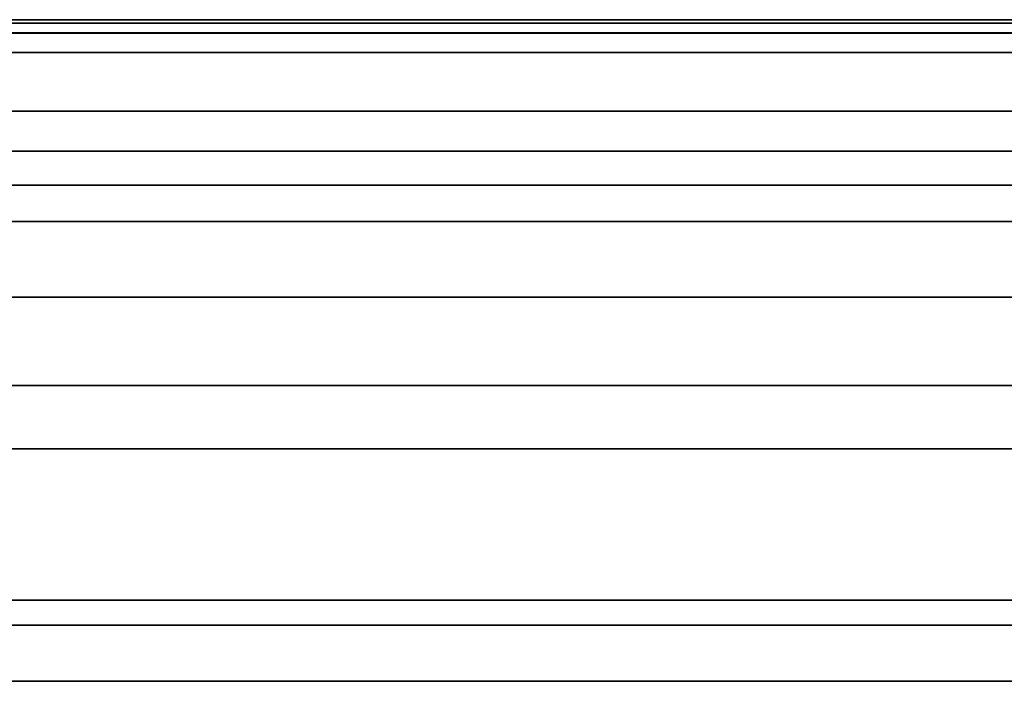
# Model space of a CAD drawing. Units: millimetres. Extents: x 4863 to 5458, y -72 to 778.
# Drawn here: x 5018 to 5021, y -9 to -8 of the extents above; entities that cross this region are included whole.
import ezdxf

# ---------------------------------------------------------------- set-up
doc = ezdxf.new("R2010")
doc.units = ezdxf.units.MM
doc.layers.get('0').update_dxf_attribs({"color": 8, "linetype": 'CONTINUOUS'})

# ---------------------------------------------------------------- blocks, each defined once
blk = doc.blocks.new('sgBrepBlock__88609280')
at = {"color": 0}
for points in [[(5025.9824, -7.636, 447.4768), (5024.9259, -7.636, 447.8129), (5023.8508, -7.636, 448.0833), (5022.761, -7.636, 448.287), (5021.6608, -7.636, 448.4232), (5020.5543, -7.636, 448.4915), (5019.4457, -7.636, 448.4915), (5018.3392, -7.636, 448.4232), (5017.239, -7.636, 448.287), (5016.1492, -7.636, 448.0833), (5015.0741, -7.636, 447.8129), (5014.0176, -7.636, 447.4768), (5012.9839, -7.636, 447.0763), (5011.9767, -7.636, 446.6129), (5011, -7.636, 446.0885), (5010.0574, -7.636, 445.5048), (5009.1526, -7.636, 444.8643), (5008.2889, -7.636, 444.1693), (5007.4696, -7.636, 443.4224), (5006.6978, -7.636, 442.6265), (5005.9765, -7.636, 441.7846), (5005.3085, -7.636, 440.8999)], [(5005.3085, -7.636, 420.1001), (5005.9765, -7.636, 419.2154), (5006.6978, -7.636, 418.3735), (5007.4696, -7.636, 417.5776), (5008.2889, -7.636, 416.8307), (5009.1526, -7.636, 416.1357), (5010.0574, -7.636, 415.4952), (5011, -7.636, 414.9115), (5011.9767, -7.636, 414.3871), (5012.9839, -7.636, 413.9237), (5014.0176, -7.636, 413.5232), (5015.0741, -7.636, 413.1871), (5016.1492, -7.636, 412.9167), (5017.239, -7.636, 412.713), (5018.3392, -7.636, 412.5768), (5019.4457, -7.636, 412.5085), (5020.5543, -7.636, 412.5085), (5021.6608, -7.636, 412.5768), (5022.761, -7.636, 412.713), (5023.8508, -7.636, 412.9167), (5024.9259, -7.636, 413.1871), (5025.9824, -7.636, 413.5232)], [(5025.65, -7.636, 446.5336), (5024.6523, -7.636, 446.851), (5023.6369, -7.636, 447.1064), (5022.6077, -7.636, 447.2988), (5021.5686, -7.636, 447.4275), (5020.5235, -7.636, 447.4919), (5019.4765, -7.636, 447.4919), (5018.4314, -7.636, 447.4275), (5017.3923, -7.636, 447.2988), (5016.3631, -7.636, 447.1064), (5015.3477, -7.636, 446.851), (5014.35, -7.636, 446.5336), (5013.3736, -7.636, 446.1554), (5012.4224, -7.636, 445.7178), (5011.5, -7.636, 445.2224), (5010.6098, -7.636, 444.6712), (5009.7552, -7.636, 444.0663), (5008.9395, -7.636, 443.4099), (5008.1657, -7.636, 442.7045), (5007.4368, -7.636, 441.9528), (5006.7556, -7.636, 441.1577), (5006.1247, -7.636, 440.3222), (5005.5463, -7.636, 439.4493)], [(5005.5463, -7.636, 421.5507), (5006.1247, -7.636, 420.6778), (5006.7556, -7.636, 419.8423), (5007.4368, -7.636, 419.0472), (5008.1657, -7.636, 418.2955), (5008.9395, -7.636, 417.5901), (5009.7552, -7.636, 416.9337), (5010.6098, -7.636, 416.3288), (5011.5, -7.636, 415.7776), (5012.4224, -7.636, 415.2822), (5013.3736, -7.636, 414.8446), (5014.35, -7.636, 414.4664), (5015.3477, -7.636, 414.149), (5016.3631, -7.636, 413.8936), (5017.3923, -7.636, 413.7012), (5018.4314, -7.636, 413.5725), (5019.4765, -7.636, 413.5081), (5020.5235, -7.636, 413.5081), (5021.5686, -7.636, 413.5725), (5022.6077, -7.636, 413.7012), (5023.6369, -7.636, 413.8936), (5024.6523, -7.636, 414.149), (5025.65, -7.636, 414.4664)]]:
    blk.add_polyline3d(points, dxfattribs=at)
blk = doc.blocks.new('sgBrepBlock__88442288')
at = {"color": 0}
for points in [[(5025.65, -7.636, 446.5336), (5024.6523, -7.636, 446.851), (5023.6369, -7.636, 447.1064), (5022.6077, -7.636, 447.2988), (5021.5686, -7.636, 447.4275), (5020.5235, -7.636, 447.4919), (5019.4765, -7.636, 447.4919), (5018.4314, -7.636, 447.4275), (5017.3923, -7.636, 447.2988), (5016.3631, -7.636, 447.1064), (5015.3477, -7.636, 446.851), (5014.35, -7.636, 446.5336), (5013.3736, -7.636, 446.1554), (5012.4224, -7.636, 445.7178), (5011.5, -7.636, 445.2224), (5010.6098, -7.636, 444.6712), (5009.7552, -7.636, 444.0663), (5008.9395, -7.636, 443.4099), (5008.1657, -7.636, 442.7045), (5007.4368, -7.636, 441.9528), (5006.7556, -7.636, 441.1577), (5006.1247, -7.636, 440.3222), (5005.5463, -7.636, 439.4493)], [(5025.9245, -7.6689, 446.0482), (5025.043, -7.6689, 446.356), (5024.1226, -7.6689, 446.6199), (5023.1661, -7.6689, 446.8347), (5022.1766, -7.6689, 446.9957), (5021.1584, -7.6689, 447.0983), (5020.1162, -7.6689, 447.1383), (5019.0554, -7.6689, 447.1119), (5017.9824, -7.6689, 447.0159), (5016.9036, -7.6689, 446.848), (5015.8262, -7.6689, 446.6067), (5014.7577, -7.6689, 446.2913), (5013.7056, -7.6689, 445.9021), (5012.6774, -7.6689, 445.4408), (5011.6807, -7.6689, 444.9095), (5010.7222, -7.6689, 444.3119), (5009.8086, -7.6689, 443.6522), (5008.9455, -7.6689, 442.9356), (5008.1381, -7.6689, 442.168), (5007.3904, -7.6689, 441.3556), (5006.7056, -7.6689, 440.5053), (5006.086, -7.6689, 439.6239), (5005.5327, -7.6689, 438.7185)], [(5025.6638, -7.9615, 445.3639), (5024.821, -7.9615, 445.6582), (5023.9412, -7.9615, 445.9104), (5023.0267, -7.9615, 446.1158), (5022.0808, -7.9615, 446.2697), (5021.1074, -7.9615, 446.3678), (5020.1111, -7.9615, 446.406), (5019.097, -7.9615, 446.3807), (5018.0712, -7.9615, 446.289), (5017.0398, -7.9615, 446.1285), (5016.0099, -7.9615, 445.8978), (5014.9884, -7.9615, 445.5963), (5013.9826, -7.9615, 445.2243), (5012.9997, -7.9615, 444.7832), (5012.0468, -7.9615, 444.2753), (5011.1305, -7.9615, 443.704), (5010.2571, -7.9615, 443.0734), (5009.4321, -7.9615, 442.3883), (5008.6602, -7.9615, 441.6544), (5007.9454, -7.9615, 440.8778), (5007.2907, -7.9615, 440.0649), (5006.6984, -7.9615, 439.2224), (5006.1695, -7.9615, 438.3568), (5005.7044, -7.9615, 437.4749)], [(5026.2312, -8.5424, 444.5015), (5025.4569, -8.5424, 444.8211), (5024.645, -8.5424, 445.1046), (5023.7973, -8.5424, 445.3476), (5022.9162, -8.5424, 445.5455), (5022.0048, -8.5424, 445.6938), (5021.067, -8.5424, 445.7883), (5020.107, -8.5424, 445.8251), (5019.13, -8.5424, 445.8008), (5018.1416, -8.5424, 445.7124), (5017.1479, -8.5424, 445.5578), (5016.1556, -8.5424, 445.3355), (5015.1714, -8.5424, 445.0449)], [(5026.1123, -9.2747, 444.2342), (5025.3527, -9.2747, 444.5477), (5024.5563, -9.2747, 444.8258), (5023.7248, -9.2747, 445.0641), (5022.8605, -9.2747, 445.2582), (5021.9666, -9.2747, 445.4037), (5021.0466, -9.2747, 445.4964), (5020.105, -9.2747, 445.5325), (5019.1466, -9.2747, 445.5087), (5018.1771, -9.2747, 445.422), (5017.2024, -9.2747, 445.2703), (5016.229, -9.2747, 445.0522), (5015.2636, -9.2747, 444.7673)]]:
    blk.add_polyline3d(points, dxfattribs=at)
blk = doc.blocks.new('sgBrepBlock__87935792')
at = {"color": 0}
for points in [[(5025.9824, -7.636, 447.4768), (5024.9259, -7.636, 447.8129), (5023.8508, -7.636, 448.0833), (5022.761, -7.636, 448.287), (5021.6608, -7.636, 448.4232), (5020.5543, -7.636, 448.4915), (5019.4457, -7.636, 448.4915), (5018.3392, -7.636, 448.4232), (5017.239, -7.636, 448.287), (5016.1492, -7.636, 448.0833), (5015.0741, -7.636, 447.8129), (5014.0176, -7.636, 447.4768), (5012.9839, -7.636, 447.0763), (5011.9767, -7.636, 446.6129), (5011, -7.636, 446.0885), (5010.0574, -7.636, 445.5048), (5009.1526, -7.636, 444.8643), (5008.2889, -7.636, 444.1693), (5007.4696, -7.636, 443.4224), (5006.6978, -7.636, 442.6265), (5005.9765, -7.636, 441.7846), (5005.3085, -7.636, 440.8999)], [(5025.5651, -7.6689, 447.9976), (5024.5495, -7.6689, 448.2888), (5023.4939, -7.6689, 448.5258), (5022.402, -7.6689, 448.7035), (5021.2783, -7.6689, 448.8168), (5020.1282, -7.6689, 448.8609), (5018.9577, -7.6689, 448.8317), (5017.7735, -7.6689, 448.7258), (5016.583, -7.6689, 448.5406), (5015.3941, -7.6689, 448.2742), (5014.2149, -7.6689, 447.9262), (5013.0539, -7.6689, 447.4968), (5011.9193, -7.6689, 446.9876), (5010.8193, -7.6689, 446.4014), (5009.7617, -7.6689, 445.7419), (5008.7534, -7.6689, 445.0139), (5007.801, -7.6689, 444.2231), (5006.91, -7.6689, 443.376), (5006.0849, -7.6689, 442.4795), (5005.3292, -7.6689, 441.5411)], [(5025.7871, -7.9615, 448.6955), (5024.7309, -7.9615, 448.9982), (5023.6332, -7.9615, 449.2448), (5022.4978, -7.9615, 449.4295), (5021.3293, -7.9615, 449.5473), (5020.1333, -7.9615, 449.5932), (5018.9161, -7.9615, 449.5628), (5017.6847, -7.9615, 449.4527), (5016.4467, -7.9615, 449.2601), (5015.2104, -7.9615, 448.9831), (5013.9842, -7.9615, 448.6212), (5012.7769, -7.9615, 448.1746), (5011.597, -7.9615, 447.6452), (5010.4532, -7.9615, 447.0356), (5009.3533, -7.9615, 446.3497), (5008.3049, -7.9615, 445.5927), (5007.3145, -7.9615, 444.7704), (5006.388, -7.9615, 443.8895), (5005.53, -7.9615, 442.9573)], [(5025.9631, -8.5424, 449.2491), (5024.8748, -8.5424, 449.561), (5023.7437, -8.5424, 449.815), (5022.5738, -8.5424, 450.0054), (5021.3697, -8.5424, 450.1268), (5020.1374, -8.5424, 450.174), (5018.8831, -8.5424, 450.1428), (5017.6142, -8.5424, 450.0293), (5016.3386, -8.5424, 449.8308), (5015.0647, -8.5424, 449.5454), (5013.8012, -8.5424, 449.1725), (5012.5571, -8.5424, 448.7124), (5011.3414, -8.5424, 448.1668), (5010.1627, -8.5424, 447.5386), (5009.0294, -8.5424, 446.832), (5007.9491, -8.5424, 446.0519), (5006.9286, -8.5424, 445.2046), (5005.9738, -8.5424, 444.2969), (5005.0897, -8.5424, 443.3363)], [(5026.0518, -9.2747, 449.5279), (5024.9473, -9.2747, 449.8445), (5023.7994, -9.2747, 450.1023), (5022.612, -9.2747, 450.2955), (5021.3901, -9.2747, 450.4186), (5020.1394, -9.2747, 450.4666), (5018.8665, -9.2747, 450.4349), (5017.5787, -9.2747, 450.3197), (5016.2841, -9.2747, 450.1183), (5014.9913, -9.2747, 449.8287), (5013.709, -9.2747, 449.4501), (5012.4464, -9.2747, 448.9832), (5011.2126, -9.2747, 448.4295), (5010.0165, -9.2747, 447.792), (5008.8663, -9.2747, 447.0748), (5007.7699, -9.2747, 446.2832), (5006.7342, -9.2747, 445.4232), (5005.7652, -9.2747, 444.502)]]:
    blk.add_polyline3d(points, dxfattribs=at)
blk = doc.blocks.new('sgBrepBlock__303549264')
at = {"color": 0}
for points in [[(5005.3085, -7.636, 420.1001), (5005.9765, -7.636, 419.2154), (5006.6978, -7.636, 418.3735), (5007.4696, -7.636, 417.5776), (5008.2889, -7.636, 416.8307), (5009.1526, -7.636, 416.1357), (5010.0574, -7.636, 415.4952), (5011, -7.636, 414.9115), (5011.9767, -7.636, 414.3871), (5012.9839, -7.636, 413.9237), (5014.0176, -7.636, 413.5232), (5015.0741, -7.636, 413.1871), (5016.1492, -7.636, 412.9167), (5017.239, -7.636, 412.713), (5018.3392, -7.636, 412.5768), (5019.4457, -7.636, 412.5085), (5020.5543, -7.636, 412.5085), (5021.6608, -7.636, 412.5768), (5022.761, -7.636, 412.713), (5023.8508, -7.636, 412.9167), (5024.9259, -7.636, 413.1871), (5025.9824, -7.636, 413.5232)], [(5005.3291, -7.669, 419.4587), (5006.0847, -7.669, 418.5203), (5006.9099, -7.669, 417.6239), (5007.8009, -7.669, 416.7767), (5008.7533, -7.669, 415.9859), (5009.7615, -7.669, 415.2579), (5010.8192, -7.669, 414.5984), (5011.9192, -7.669, 414.0122), (5013.0538, -7.669, 413.503), (5014.2149, -7.669, 413.0736), (5015.394, -7.669, 412.7255), (5016.5829, -7.669, 412.4592), (5017.7734, -7.669, 412.2739), (5018.9576, -7.669, 412.1681), (5020.1282, -7.669, 412.1389), (5021.2783, -7.669, 412.183), (5022.402, -7.669, 412.2962), (5023.4939, -7.669, 412.4739), (5024.5495, -7.669, 412.711), (5025.5652, -7.669, 413.0021)], [(5005.5299, -7.9615, 418.0427), (5006.3879, -7.9615, 417.1105), (5007.3145, -7.9615, 416.2295), (5008.3048, -7.9615, 415.4072), (5009.3533, -7.9615, 414.6502), (5010.4532, -7.9615, 413.9644), (5011.597, -7.9615, 413.3548), (5012.7768, -7.9615, 412.8253), (5013.9842, -7.9615, 412.3788), (5015.2104, -7.9615, 412.0168), (5016.4467, -7.9615, 411.7399), (5017.6847, -7.9615, 411.5472), (5018.9161, -7.9615, 411.4371), (5020.1333, -7.9615, 411.4068), (5021.3293, -7.9615, 411.4526), (5022.4978, -7.9615, 411.5704), (5023.6332, -7.9615, 411.7552), (5024.7309, -7.9615, 412.0017), (5025.7871, -7.9615, 412.3044)], [(5005.0898, -8.5423, 417.6638), (5005.9739, -8.5423, 416.7032), (5006.9286, -8.5423, 415.7955), (5007.9491, -8.5423, 414.9481), (5009.0294, -8.5423, 414.1681), (5010.1628, -8.5423, 413.4614), (5011.3414, -8.5423, 412.8333), (5012.5571, -8.5423, 412.2877), (5013.8012, -8.5423, 411.8276), (5015.0647, -8.5423, 411.4546), (5016.3386, -8.5423, 411.1692), (5017.6142, -8.5423, 410.9707), (5018.8831, -8.5423, 410.8573), (5020.1374, -8.5423, 410.826), (5021.3697, -8.5423, 410.8733), (5022.5738, -8.5423, 410.9946), (5023.7437, -8.5423, 411.185), (5024.8748, -8.5423, 411.439), (5025.9631, -8.5423, 411.751)], [(5005.7653, -9.2745, 416.498), (5006.7342, -9.2745, 415.5768), (5007.7699, -9.2745, 414.7169), (5008.8663, -9.2745, 413.9252), (5010.0165, -9.2745, 413.208), (5011.2127, -9.2745, 412.5705), (5012.4464, -9.2745, 412.0168), (5013.709, -9.2745, 411.5499), (5014.9913, -9.2745, 411.1714), (5016.2842, -9.2745, 410.8818), (5017.5787, -9.2745, 410.6803), (5018.8665, -9.2745, 410.5652), (5020.1394, -9.2745, 410.5334), (5021.3901, -9.2745, 410.5814), (5022.612, -9.2745, 410.7045), (5023.7994, -9.2745, 410.8978), (5024.9473, -9.2745, 411.1556), (5026.0518, -9.2745, 411.4722)]]:
    blk.add_polyline3d(points, dxfattribs=at)
blk = doc.blocks.new('sgBrepBlock__303556432')
at = {"color": 0}
for points in [[(5005.5463, -7.636, 421.5507), (5006.1247, -7.636, 420.6778), (5006.7556, -7.636, 419.8423), (5007.4368, -7.636, 419.0472), (5008.1657, -7.636, 418.2955), (5008.9395, -7.636, 417.5901), (5009.7552, -7.636, 416.9337), (5010.6098, -7.636, 416.3288), (5011.5, -7.636, 415.7776), (5012.4224, -7.636, 415.2822), (5013.3736, -7.636, 414.8446), (5014.35, -7.636, 414.4664), (5015.3477, -7.636, 414.149), (5016.3631, -7.636, 413.8936), (5017.3923, -7.636, 413.7012), (5018.4314, -7.636, 413.5725), (5019.4765, -7.636, 413.5081), (5020.5235, -7.636, 413.5081), (5021.5686, -7.636, 413.5725), (5022.6077, -7.636, 413.7012), (5023.6369, -7.636, 413.8936), (5024.6523, -7.636, 414.149), (5025.65, -7.636, 414.4664)], [(5005.533, -7.669, 422.2816), (5006.0862, -7.669, 421.3762), (5006.7058, -7.669, 420.4949), (5007.3906, -7.669, 419.6445), (5008.1383, -7.669, 418.8322), (5008.9457, -7.669, 418.0646), (5009.8087, -7.669, 417.348), (5010.7223, -7.669, 416.6883), (5011.6808, -7.669, 416.0907), (5012.6775, -7.669, 415.5595), (5013.7057, -7.669, 415.0981), (5014.7577, -7.669, 414.709), (5015.8263, -7.669, 414.3935), (5016.9036, -7.669, 414.1522), (5017.9824, -7.669, 413.9843), (5019.0555, -7.669, 413.8884), (5020.1162, -7.669, 413.862), (5021.1584, -7.669, 413.9019), (5022.1766, -7.669, 414.0045), (5023.166, -7.669, 414.1656), (5024.1226, -7.669, 414.3804), (5025.0429, -7.669, 414.6442), (5025.9244, -7.669, 414.952)], [(5005.7045, -7.9615, 423.5252), (5006.1695, -7.9615, 422.6432), (5006.6984, -7.9615, 421.7777), (5007.2908, -7.9615, 420.9351), (5007.9454, -7.9615, 420.1222), (5008.6602, -7.9615, 419.3456), (5009.4321, -7.9615, 418.6118), (5010.2572, -7.9615, 417.9267), (5011.1306, -7.9615, 417.2961), (5012.0468, -7.9615, 416.7247), (5012.9998, -7.9615, 416.2169), (5013.9826, -7.9615, 415.7758), (5014.9884, -7.9615, 415.4038), (5016.0099, -7.9615, 415.1023), (5017.0399, -7.9615, 414.8716), (5018.0712, -7.9615, 414.7111), (5019.097, -7.9615, 414.6193), (5020.1111, -7.9615, 414.5941), (5021.1074, -7.9615, 414.6323), (5022.0808, -7.9615, 414.7304), (5023.0267, -7.9615, 414.8843), (5023.9412, -7.9615, 415.0897), (5024.821, -7.9615, 415.3419), (5025.6637, -7.9615, 415.6362)], [(5015.1714, -8.5423, 415.955), (5016.1556, -8.5423, 415.6645), (5017.1479, -8.5423, 415.4422), (5018.1416, -8.5423, 415.2876), (5019.13, -8.5423, 415.1992), (5020.107, -8.5423, 415.1748), (5021.067, -8.5423, 415.2117), (5022.0048, -8.5423, 415.3062), (5022.9162, -8.5423, 415.4545), (5023.7973, -8.5423, 415.6524), (5024.645, -8.5423, 415.8953), (5025.4569, -8.5423, 416.1789), (5026.2313, -8.5423, 416.4985)], [(5015.2636, -9.2745, 416.2327), (5016.229, -9.2745, 415.9477), (5017.2024, -9.2745, 415.7297), (5018.1771, -9.2745, 415.578), (5019.1466, -9.2745, 415.4913), (5020.105, -9.2745, 415.4674), (5021.0466, -9.2745, 415.5035), (5021.9666, -9.2745, 415.5962), (5022.8605, -9.2745, 415.7417), (5023.7248, -9.2745, 415.9358), (5024.5563, -9.2745, 416.1742), (5025.3527, -9.2745, 416.4523), (5026.1123, -9.2745, 416.7658)]]:
    blk.add_polyline3d(points, dxfattribs=at)
blk = doc.blocks.new('sgBrepBlock_COMPOUND_137660304')
at = {"color": 0}
for name in ['sgBrepBlock__87935792', 'sgBrepBlock__303549264', 'sgBrepBlock__88609280', 'sgBrepBlock__88442288', 'sgBrepBlock__303556432']:
    blk.add_blockref(name, (0, 0), dxfattribs=at)
blk = doc.blocks.new('sgBrepBlock__137632752')
at = {"color": 0}
for points in [[(5026.0417, -7.636, 416.226), (5025.1515, -7.636, 415.8811), (5024.2418, -7.636, 415.5917), (5023.316, -7.636, 415.3589), (5022.3776, -7.636, 415.1834), (5021.4302, -7.636, 415.0661), (5020.4773, -7.636, 415.0074), (5019.5227, -7.636, 415.0074), (5018.5698, -7.636, 415.0661), (5017.6224, -7.636, 415.1834), (5016.684, -7.636, 415.3589), (5015.7582, -7.636, 415.5917), (5014.8485, -7.636, 415.8811)], [(5014.8485, -7.636, 445.1189), (5015.7582, -7.636, 445.4083), (5016.684, -7.636, 445.6411), (5017.6224, -7.636, 445.8166), (5018.5698, -7.636, 445.9339), (5019.5227, -7.636, 445.9926), (5020.4773, -7.636, 445.9926), (5021.4302, -7.636, 445.9339), (5022.3776, -7.636, 445.8166), (5023.316, -7.636, 445.6411), (5024.2418, -7.636, 445.4083), (5025.1515, -7.636, 445.1189), (5026.0417, -7.636, 444.774)], [(5026.2403, -7.636, 417.9677), (5025.457, -7.636, 417.6073), (5024.653, -7.636, 417.2958), (5023.8313, -7.636, 417.0344), (5022.9951, -7.636, 416.8241), (5022.1475, -7.636, 416.6657), (5021.2918, -7.636, 416.5597), (5020.4311, -7.636, 416.5066), (5019.5689, -7.636, 416.5066), (5018.7082, -7.636, 416.5597), (5017.8525, -7.636, 416.6657), (5017.0049, -7.636, 416.8241), (5016.1687, -7.636, 417.0344), (5015.347, -7.636, 417.2958)], [(5015.347, -7.636, 443.7042), (5016.1687, -7.636, 443.9656), (5017.0049, -7.636, 444.1759), (5017.8525, -7.636, 444.3343), (5018.7082, -7.636, 444.4403), (5019.5689, -7.636, 444.4934), (5020.4311, -7.636, 444.4934), (5021.2918, -7.636, 444.4403), (5022.1475, -7.636, 444.3343), (5022.9951, -7.636, 444.1759), (5023.8313, -7.636, 443.9656), (5024.653, -7.636, 443.7042), (5025.457, -7.636, 443.3927), (5026.2403, -7.636, 443.0323)]]:
    blk.add_polyline3d(points, dxfattribs=at)
blk = doc.blocks.new('sgBrepBlock__137633200')
at = {"color": 0}
for points in [[(5015.6214, -8.136, 445.8892), (5016.5771, -8.136, 446.1296), (5017.5457, -8.136, 446.3106), (5018.5237, -8.136, 446.4317), (5019.5073, -8.136, 446.4924), (5020.4927, -8.136, 446.4924), (5021.4763, -8.136, 446.4317), (5022.4543, -8.136, 446.3106), (5023.4229, -8.136, 446.1296), (5024.3786, -8.136, 445.8892), (5025.3177, -8.136, 445.5905), (5026.2366, -8.136, 445.2345)], [(5005.6203, -8.3235, 437.5159), (5006.0881, -8.3235, 438.4031), (5006.6201, -8.3235, 439.2737), (5007.2159, -8.3235, 440.1212), (5007.8744, -8.3235, 440.9389), (5008.5934, -8.3235, 441.7201), (5009.3699, -8.3235, 442.4583), (5010.1998, -8.3235, 443.1474), (5011.0783, -8.3235, 443.7817), (5012, -8.3235, 444.3564), (5012.9585, -8.3235, 444.8672), (5013.9472, -8.3235, 445.3109), (5014.9589, -8.3235, 445.6851), (5015.9864, -8.3235, 445.9884), (5017.0224, -8.3235, 446.2205), (5018.0598, -8.3235, 446.3819), (5019.0917, -8.3235, 446.4742), (5020.1117, -8.3235, 446.4996), (5021.1139, -8.3235, 446.4612), (5022.0931, -8.3235, 446.3625), (5023.0445, -8.3235, 446.2077), (5023.9644, -8.3235, 446.0011), (5024.8494, -8.3235, 445.7474), (5025.6971, -8.3235, 445.4514)], [(5005.6203, -8.6985, 437.5159), (5006.0881, -8.6985, 438.4031), (5006.6201, -8.6985, 439.2737), (5007.2159, -8.6985, 440.1212), (5007.8744, -8.6985, 440.9389), (5008.5934, -8.6985, 441.7201), (5009.3699, -8.6985, 442.4583), (5010.1998, -8.6985, 443.1474), (5011.0783, -8.6985, 443.7817), (5012, -8.6985, 444.3564), (5012.9585, -8.6985, 444.8672), (5013.9472, -8.6985, 445.3109), (5014.9589, -8.6985, 445.6851), (5015.9864, -8.6985, 445.9884), (5017.0224, -8.6985, 446.2205), (5018.0598, -8.6985, 446.3819), (5019.0917, -8.6985, 446.4742), (5020.1117, -8.6985, 446.4996), (5021.1139, -8.6985, 446.4612), (5022.0931, -8.6985, 446.3625), (5023.0445, -8.6985, 446.2077), (5023.9644, -8.6985, 446.0011), (5024.8494, -8.6985, 445.7474), (5025.6971, -8.6985, 445.4514)], [(5005.6203, -9.0735, 437.5159), (5006.0881, -9.0735, 438.4031), (5006.6201, -9.0735, 439.2737), (5007.2159, -9.0735, 440.1212), (5007.8744, -9.0735, 440.9389), (5008.5934, -9.0735, 441.7201), (5009.3699, -9.0735, 442.4583), (5010.1998, -9.0735, 443.1474), (5011.0783, -9.0735, 443.7817), (5012, -9.0735, 444.3564), (5012.9585, -9.0735, 444.8672), (5013.9472, -9.0735, 445.3109), (5014.9589, -9.0735, 445.6851), (5015.9864, -9.0735, 445.9884), (5017.0224, -9.0735, 446.2205), (5018.0598, -9.0735, 446.3819), (5019.0917, -9.0735, 446.4742), (5020.1117, -9.0735, 446.4996), (5021.1139, -9.0735, 446.4612), (5022.0931, -9.0735, 446.3625), (5023.0445, -9.0735, 446.2077), (5023.9644, -9.0735, 446.0011), (5024.8494, -9.0735, 445.7474), (5025.6971, -9.0735, 445.4514)]]:
    blk.add_polyline3d(points, dxfattribs=at)
blk = doc.blocks.new('sgBrepBlock__137640816')
at = {"color": 0}
for points in [[(5026.2403, -7.636, 417.9677), (5025.457, -7.636, 417.6073), (5024.653, -7.636, 417.2958), (5023.8313, -7.636, 417.0344), (5022.9951, -7.636, 416.8241), (5022.1475, -7.636, 416.6657), (5021.2918, -7.636, 416.5597), (5020.4311, -7.636, 416.5066), (5019.5689, -7.636, 416.5066), (5018.7082, -7.636, 416.5597), (5017.8525, -7.636, 416.6657), (5017.0049, -7.636, 416.8241), (5016.1687, -7.636, 417.0344), (5015.347, -7.636, 417.2958)], [(5025.6923, -8.136, 417.7095), (5024.9849, -8.136, 417.4176), (5024.2432, -8.136, 417.1585), (5023.4688, -8.136, 416.9366), (5022.664, -8.136, 416.7558), (5021.8314, -8.136, 416.6203), (5020.9747, -8.136, 416.534), (5020.0977, -8.136, 416.5003), (5019.2052, -8.136, 416.5226), (5018.3023, -8.136, 416.6033), (5017.3946, -8.136, 416.7446), (5016.4881, -8.136, 416.9476), (5015.589, -8.136, 417.213)], [(5025.6923, -9.136, 417.7095), (5024.9849, -9.136, 417.4176), (5024.2432, -9.136, 417.1585), (5023.4688, -9.136, 416.9366), (5022.664, -9.136, 416.7558), (5021.8314, -9.136, 416.6203), (5020.9747, -9.136, 416.534), (5020.0977, -9.136, 416.5003), (5019.2052, -9.136, 416.5226), (5018.3023, -9.136, 416.6033), (5017.3946, -9.136, 416.7446), (5016.4881, -9.136, 416.9476), (5015.589, -9.136, 417.213)]]:
    blk.add_polyline3d(points, dxfattribs=at)
blk = doc.blocks.new('sgBrepBlock__137645520')
at = {"color": 0}
for points in [[(5026.2366, -8.136, 415.7655), (5025.3177, -8.136, 415.4095), (5024.3786, -8.136, 415.1108), (5023.4229, -8.136, 414.8704), (5022.4543, -8.136, 414.6894), (5021.4763, -8.136, 414.5683), (5020.4927, -8.136, 414.5076), (5019.5073, -8.136, 414.5076), (5018.5237, -8.136, 414.5683), (5017.5457, -8.136, 414.6894), (5016.5771, -8.136, 414.8704), (5015.6214, -8.136, 415.1108)], [(5026.0417, -7.636, 416.226), (5025.1515, -7.636, 415.8811), (5024.2418, -7.636, 415.5917), (5023.316, -7.636, 415.3589), (5022.3776, -7.636, 415.1834), (5021.4302, -7.636, 415.0661), (5020.4773, -7.636, 415.0074), (5019.5227, -7.636, 415.0074), (5018.5698, -7.636, 415.0661), (5017.6224, -7.636, 415.1834), (5016.684, -7.636, 415.3589), (5015.7582, -7.636, 415.5917), (5014.8485, -7.636, 415.8811)], [(5025.5512, -7.6442, 415.9315), (5024.7253, -7.6442, 415.643), (5023.8629, -7.6442, 415.3958), (5022.9666, -7.6442, 415.1945), (5022.0395, -7.6442, 415.0436), (5021.0854, -7.6442, 414.9475), (5020.1088, -7.6442, 414.91), (5019.115, -7.6442, 414.9348), (5018.1095, -7.6442, 415.0247), (5017.0987, -7.6442, 415.182), (5016.0892, -7.6442, 415.4081), (5015.088, -7.6442, 415.7037)], [(5025.6164, -7.7174, 415.7604), (5024.7807, -7.7174, 415.4685), (5023.9082, -7.7174, 415.2184), (5023.0014, -7.7174, 415.0148), (5022.0634, -7.7174, 414.8621), (5021.0981, -7.7174, 414.7649), (5020.1101, -7.7174, 414.727), (5019.1046, -7.7174, 414.752), (5018.0873, -7.7174, 414.843), (5017.0646, -7.7174, 415.0021), (5016.0433, -7.7174, 415.2309), (5015.0303, -7.7174, 415.53), (5014.0329, -7.7174, 415.8988), (5013.0582, -7.7174, 416.3362), (5012.1133, -7.7174, 416.8398), (5011.2047, -7.7174, 417.4064), (5010.3386, -7.7174, 418.0318), (5009.5204, -7.7174, 418.7111), (5008.755, -7.7174, 419.4388), (5008.0462, -7.7174, 420.2089), (5007.397, -7.7174, 421.015), (5006.8096, -7.7174, 421.8505), (5006.2851, -7.7174, 422.7089), (5005.8239, -7.7174, 423.5835)], [(5025.6681, -7.8626, 415.6247), (5024.8248, -7.8626, 415.3301), (5023.9442, -7.8626, 415.0778), (5023.0291, -7.8626, 414.8722), (5022.0824, -7.8626, 414.7182), (5021.1083, -7.8626, 414.62), (5020.1111, -7.8626, 414.5818), (5019.0963, -7.8626, 414.607), (5018.0697, -7.8626, 414.6988), (5017.0376, -7.8626, 414.8595), (5016.0068, -7.8626, 415.0904), (5014.9845, -7.8626, 415.3921), (5013.978, -7.8626, 415.7644), (5012.9943, -7.8626, 416.2058), (5012.0407, -7.8626, 416.7141), (5011.1237, -7.8626, 417.2858), (5010.2496, -7.8626, 417.917), (5009.4239, -7.8626, 418.6025), (5008.6514, -7.8626, 419.337), (5007.9361, -7.8626, 420.1142), (5007.281, -7.8626, 420.9277), (5006.6881, -7.8626, 421.7709), (5006.1588, -7.8626, 422.6371), (5005.6934, -7.8626, 423.5198)], [(5025.6942, -8.0457, 415.5563), (5024.8469, -8.0457, 415.2604), (5023.9624, -8.0457, 415.0069), (5023.043, -8.0457, 414.8004), (5022.092, -8.0457, 414.6457), (5021.1134, -8.0457, 414.547), (5020.1117, -8.0457, 414.5086), (5019.0922, -8.0457, 414.534), (5018.0608, -8.0457, 414.6262), (5017.024, -8.0457, 414.7876), (5015.9885, -8.0457, 415.0195), (5014.9615, -8.0457, 415.3227), (5013.9503, -8.0457, 415.6967), (5012.9621, -8.0457, 416.1401), (5012.0041, -8.0457, 416.6507), (5011.0829, -8.0457, 417.2251), (5010.2048, -8.0457, 417.8592), (5009.3753, -8.0457, 418.5479), (5008.5993, -8.0457, 419.2857), (5007.8807, -8.0457, 420.0665), (5007.2225, -8.0457, 420.8837), (5006.627, -8.0457, 421.7308), (5006.0952, -8.0457, 422.601), (5005.6276, -8.0457, 423.4877)]]:
    blk.add_polyline3d(points, dxfattribs=at)
blk = doc.blocks.new('sgBrepBlock__137649104')
at = {"color": 0}
for points in [[(5015.347, -7.636, 443.7042), (5016.1687, -7.636, 443.9656), (5017.0049, -7.636, 444.1759), (5017.8525, -7.636, 444.3343), (5018.7082, -7.636, 444.4403), (5019.5689, -7.636, 444.4934), (5020.4311, -7.636, 444.4934), (5021.2918, -7.636, 444.4403), (5022.1475, -7.636, 444.3343), (5022.9951, -7.636, 444.1759), (5023.8313, -7.636, 443.9656), (5024.653, -7.636, 443.7042), (5025.457, -7.636, 443.3927), (5026.2403, -7.636, 443.0323)], [(5015.589, -8.136, 443.787), (5016.4881, -8.136, 444.0524), (5017.3946, -8.136, 444.2554), (5018.3023, -8.136, 444.3967), (5019.2052, -8.136, 444.4774), (5020.0977, -8.136, 444.4997), (5020.9747, -8.136, 444.466), (5021.8314, -8.136, 444.3797), (5022.664, -8.136, 444.2442), (5023.4688, -8.136, 444.0634), (5024.2432, -8.136, 443.8415), (5024.9849, -8.136, 443.5824), (5025.6923, -8.136, 443.2905)], [(5015.589, -9.136, 443.787), (5016.4881, -9.136, 444.0524), (5017.3946, -9.136, 444.2554), (5018.3023, -9.136, 444.3967), (5019.2052, -9.136, 444.4774), (5020.0977, -9.136, 444.4997), (5020.9747, -9.136, 444.466), (5021.8314, -9.136, 444.3797), (5022.664, -9.136, 444.2442), (5023.4688, -9.136, 444.0634), (5024.2432, -9.136, 443.8415), (5024.9849, -9.136, 443.5824), (5025.6923, -9.136, 443.2905)]]:
    blk.add_polyline3d(points, dxfattribs=at)
blk = doc.blocks.new('sgBrepBlock__137655376')
at = {"color": 0}
for points in [[(5026.2366, -8.136, 415.7655), (5025.3177, -8.136, 415.4095), (5024.3786, -8.136, 415.1108), (5023.4229, -8.136, 414.8704), (5022.4543, -8.136, 414.6894), (5021.4763, -8.136, 414.5683), (5020.4927, -8.136, 414.5076), (5019.5073, -8.136, 414.5076), (5018.5237, -8.136, 414.5683), (5017.5457, -8.136, 414.6894), (5016.5771, -8.136, 414.8704), (5015.6214, -8.136, 415.1108)], [(5025.6971, -8.3235, 415.5486), (5024.8494, -8.3235, 415.2526), (5023.9644, -8.3235, 414.9989), (5023.0445, -8.3235, 414.7923), (5022.0931, -8.3235, 414.6375), (5021.1139, -8.3235, 414.5388), (5020.1117, -8.3235, 414.5004), (5019.0917, -8.3235, 414.5258), (5018.0598, -8.3235, 414.6181), (5017.0224, -8.3235, 414.7795), (5015.9864, -8.3235, 415.0116), (5014.9589, -8.3235, 415.3149), (5013.9472, -8.3235, 415.6891), (5012.9585, -8.3235, 416.1328), (5012, -8.3235, 416.6436), (5011.0783, -8.3235, 417.2183), (5010.1998, -8.3235, 417.8526), (5009.3699, -8.3235, 418.5417), (5008.5934, -8.3235, 419.2799), (5007.8744, -8.3235, 420.0611), (5007.2159, -8.3235, 420.8788), (5006.6201, -8.3235, 421.7263), (5006.0881, -8.3235, 422.5969), (5005.6203, -8.3235, 423.4841)], [(5025.6971, -8.6985, 415.5486), (5024.8494, -8.6985, 415.2526), (5023.9644, -8.6985, 414.9989), (5023.0445, -8.6985, 414.7923), (5022.0931, -8.6985, 414.6375), (5021.1139, -8.6985, 414.5388), (5020.1117, -8.6985, 414.5004), (5019.0917, -8.6985, 414.5258), (5018.0598, -8.6985, 414.6181), (5017.0224, -8.6985, 414.7795), (5015.9864, -8.6985, 415.0116), (5014.9589, -8.6985, 415.3149), (5013.9472, -8.6985, 415.6891), (5012.9585, -8.6985, 416.1328), (5012, -8.6985, 416.6436), (5011.0783, -8.6985, 417.2183), (5010.1998, -8.6985, 417.8526), (5009.3699, -8.6985, 418.5417), (5008.5934, -8.6985, 419.2799), (5007.8744, -8.6985, 420.0611), (5007.2159, -8.6985, 420.8788), (5006.6201, -8.6985, 421.7263), (5006.0881, -8.6985, 422.5969), (5005.6203, -8.6985, 423.4841)], [(5025.6971, -9.0735, 415.5486), (5024.8494, -9.0735, 415.2526), (5023.9644, -9.0735, 414.9989), (5023.0445, -9.0735, 414.7923), (5022.0931, -9.0735, 414.6375), (5021.1139, -9.0735, 414.5388), (5020.1117, -9.0735, 414.5004), (5019.0917, -9.0735, 414.5258), (5018.0598, -9.0735, 414.6181), (5017.0224, -9.0735, 414.7795), (5015.9864, -9.0735, 415.0116), (5014.9589, -9.0735, 415.3149), (5013.9472, -9.0735, 415.6891), (5012.9585, -9.0735, 416.1328), (5012, -9.0735, 416.6436), (5011.0783, -9.0735, 417.2183), (5010.1998, -9.0735, 417.8526), (5009.3699, -9.0735, 418.5417), (5008.5934, -9.0735, 419.2799), (5007.8744, -9.0735, 420.0611), (5007.2159, -9.0735, 420.8788), (5006.6201, -9.0735, 421.7263), (5006.0881, -9.0735, 422.5969), (5005.6203, -9.0735, 423.4841)]]:
    blk.add_polyline3d(points, dxfattribs=at)
blk = doc.blocks.new('sgBrepBlock__137659408')
at = {"color": 0}
for points in [[(5015.6214, -8.136, 445.8892), (5016.5771, -8.136, 446.1296), (5017.5457, -8.136, 446.3106), (5018.5237, -8.136, 446.4317), (5019.5073, -8.136, 446.4924), (5020.4927, -8.136, 446.4924), (5021.4763, -8.136, 446.4317), (5022.4543, -8.136, 446.3106), (5023.4229, -8.136, 446.1296), (5024.3786, -8.136, 445.8892), (5025.3177, -8.136, 445.5905), (5026.2366, -8.136, 445.2345)], [(5014.8485, -7.636, 445.1189), (5015.7582, -7.636, 445.4083), (5016.684, -7.636, 445.6411), (5017.6224, -7.636, 445.8166), (5018.5698, -7.636, 445.9339), (5019.5227, -7.636, 445.9926), (5020.4773, -7.636, 445.9926), (5021.4302, -7.636, 445.9339), (5022.3776, -7.636, 445.8166), (5023.316, -7.636, 445.6411), (5024.2418, -7.636, 445.4083), (5025.1515, -7.636, 445.1189), (5026.0417, -7.636, 444.774)], [(5015.088, -7.6442, 445.2964), (5016.0892, -7.6442, 445.5919), (5017.0986, -7.6442, 445.818), (5018.1095, -7.6442, 445.9753), (5019.115, -7.6442, 446.0652), (5020.1088, -7.6442, 446.09), (5021.0854, -7.6442, 446.0526), (5022.0395, -7.6442, 445.9564), (5022.9666, -7.6442, 445.8055), (5023.8629, -7.6442, 445.6042), (5024.7253, -7.6442, 445.3571), (5025.5512, -7.6442, 445.0686)], [(5005.8239, -7.7174, 437.4165), (5006.2851, -7.7174, 438.2911), (5006.8096, -7.7174, 439.1495), (5007.397, -7.7174, 439.985), (5008.0461, -7.7174, 440.7911), (5008.755, -7.7174, 441.5612), (5009.5204, -7.7174, 442.2889), (5010.3386, -7.7174, 442.9683), (5011.2047, -7.7174, 443.5936), (5012.1133, -7.7174, 444.1602), (5013.0582, -7.7174, 444.6638), (5014.0329, -7.7174, 445.1012), (5015.0303, -7.7174, 445.4701), (5016.0432, -7.7174, 445.7691), (5017.0646, -7.7174, 445.9979), (5018.0873, -7.7174, 446.157), (5019.1046, -7.7174, 446.248), (5020.1101, -7.7174, 446.273), (5021.0981, -7.7174, 446.2352), (5022.0634, -7.7174, 446.1379), (5023.0014, -7.7174, 445.9852), (5023.9083, -7.7174, 445.7816), (5024.7807, -7.7174, 445.5315), (5025.6164, -7.7174, 445.2396)], [(5005.6934, -7.8626, 437.4802), (5006.1588, -7.8626, 438.3629), (5006.6881, -7.8626, 439.2291), (5007.281, -7.8626, 440.0723), (5007.9361, -7.8626, 440.8858), (5008.6514, -7.8626, 441.663), (5009.4239, -7.8626, 442.3974), (5010.2496, -7.8626, 443.083), (5011.1237, -7.8626, 443.7142), (5012.0407, -7.8626, 444.2859), (5012.9943, -7.8626, 444.7942), (5013.978, -7.8626, 445.2356), (5014.9845, -7.8626, 445.6079), (5016.0068, -7.8626, 445.9096), (5017.0376, -7.8626, 446.1405), (5018.0697, -7.8626, 446.3011), (5019.0963, -7.8626, 446.3929), (5020.1111, -7.8626, 446.4182), (5021.1083, -7.8626, 446.38), (5022.0824, -7.8626, 446.2818), (5023.029, -7.8626, 446.1278), (5023.9442, -7.8626, 445.9222), (5024.8248, -7.8626, 445.6698), (5025.6681, -7.8626, 445.3753)], [(5005.6277, -8.0456, 437.5123), (5006.0952, -8.0456, 438.399), (5006.627, -8.0456, 439.2692), (5007.2225, -8.0456, 440.1163), (5007.8807, -8.0456, 440.9335), (5008.5993, -8.0456, 441.7143), (5009.3753, -8.0456, 442.4521), (5010.2048, -8.0456, 443.1408), (5011.0829, -8.0456, 443.7749), (5012.0041, -8.0456, 444.3493), (5012.9621, -8.0456, 444.8598), (5013.9503, -8.0456, 445.3033), (5014.9615, -8.0456, 445.6773), (5015.9885, -8.0456, 445.9804), (5017.024, -8.0456, 446.2124), (5018.0608, -8.0456, 446.3738), (5019.0922, -8.0456, 446.466), (5020.1116, -8.0456, 446.4914), (5021.1133, -8.0456, 446.453), (5022.092, -8.0456, 446.3543), (5023.043, -8.0456, 446.1996), (5023.9623, -8.0456, 445.9931), (5024.8469, -8.0456, 445.7395), (5025.6941, -8.0456, 445.4437)]]:
    blk.add_polyline3d(points, dxfattribs=at)
blk = doc.blocks.new('sgBrepBlock_COMPOUND_137630736')
at = {"color": 0}
for name in ['sgBrepBlock__137645520', 'sgBrepBlock__137659408', 'sgBrepBlock__137632752', 'sgBrepBlock__137640816', 'sgBrepBlock__137649104', 'sgBrepBlock__137633200', 'sgBrepBlock__137655376']:
    blk.add_blockref(name, (0, 0), dxfattribs=at)

msp = doc.modelspace()

# ---------------------------------------------------------------- block references
at = {"color": 0}
for name in ['sgBrepBlock_COMPOUND_137660304', 'sgBrepBlock_COMPOUND_137630736']:
    msp.add_blockref(name, (0, 0), dxfattribs=at)

doc.saveas('drawing.dxf')
